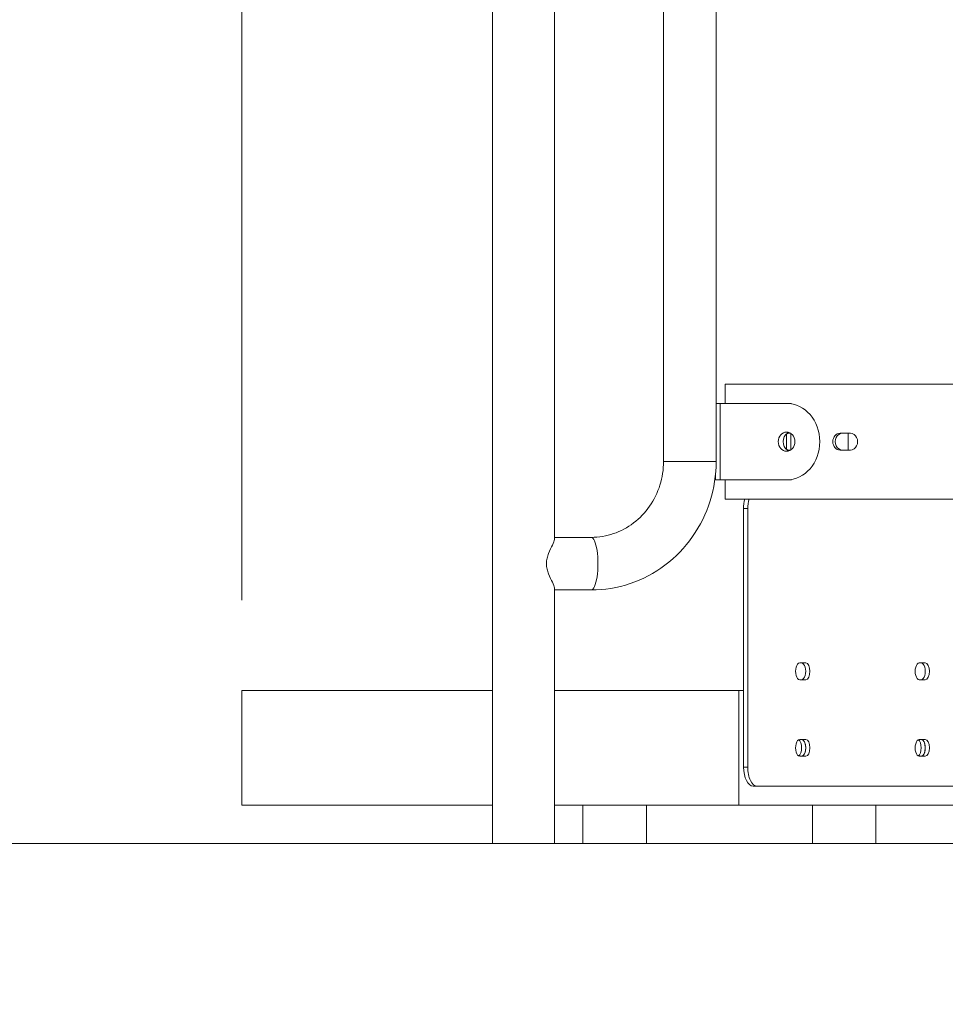
# Model space of a CAD drawing. Extents: x 108474 to 133674, y -30653 to 22807.
# Drawn here: x 112010 to 112625, y 7681 to 8335 of the extents above; entities that cross this region are included whole.
import ezdxf
from ezdxf import colors
from ezdxf.entities.mleader import LeaderData, LeaderLine
from ezdxf.math import Vec2, Vec3

# ---------------------------------------------------------------- set-up
doc = ezdxf.new("R2010")
doc.units = 0
doc.header["$MEASUREMENT"] = 0
doc.header["$PDMODE"] = 1
doc.layers.get('0').update_dxf_attribs({"linetype": 'CONTINUOUS'})
doc.layers.get('DefPoints').update_dxf_attribs({"linetype": 'CONTINUOUS'})
for name, color, linetype, lineweight in [('FRAM3', 1, 'CONTINUOUS', 50), ('外形線', 7, 'CONTINUOUS', 18), ('寸法線', 3, 'CONTINUOUS', 18), ('文字引出', 4, 'CONTINUOUS', 18)]:
    doc.layers.add(name, color=color, linetype=linetype, lineweight=lineweight)
doc.styles.get("Standard").update_dxf_attribs({"font": 'TXT.SHX', "bigfont": 'bigfont.shx'})
doc.dimstyles.new('60ベース', dxfattribs={"dimscale": 60, "dimtxt": 3, "dimasz": 3, "dimexe": 0, "dimexo": 1, "dimgap": 1, "dimtad": 3, "dimdec": 1, "dimdsep": 46, "dimtxsty": 'STANDARD', "dimblk": 'DOTSMALL', "dimcen": 0, "dimclrd": 256, "dimclre": 256, "dimclrt": 7, "dimadec": 3, "dimazin": 2, "dimtfac": 1, "dimtdec": 1, "dimtix": 1, "dimtmove": 2, "dimatfit": 2, "dimldrblk": 'OPEN', "dimfxl": 1, "dimtolj": 1, "dimlwd": -1, "dimlwe": -1, "dimarcsym": 0})

# ---------------------------------------------------------------- blocks, each defined once
blk = doc.blocks.new('_OPEN')
at = {"color": 0, "linetype": 'ByBlock'}
for p, q in [((-1, 0.1667), (0, 0)), ((0, 0), (-1, -0.1667)), ((0, 0), (-1, 0))]:
    blk.add_line(p, q, dxfattribs=at)
blk = doc.blocks.new('_DotSmall')
at = {"layer": 'FRAM3', "color": 0, "const_width": 0.5}
blk.add_lwpolyline([(-0.0625, 0, 1), (0.0625, 0, 1)], format="xyb", close=True, dxfattribs=at)
blk = doc.blocks.new('*D178')
at = {"layer": 'DefPoints', "color": 0}
for p in [(113595.36, 13350), (113595.36, 12922), (112157.82, 7889.64)]:
    blk.add_point(p, dxfattribs=at)
at = {"layer": '寸法線'}
for p, q in [((112157.82, 7949.64), (112157.82, 13350)), ((112157.82, 13350), (113595.36, 13350)), ((113595.36, 12982), (113595.36, 13350))]:
    blk.add_line(p, q, dxfattribs=at)
at = {"layer": '寸法線', "xscale": 180, "yscale": 180, "zscale": 180, "rotation": 180}
blk.add_blockref('_DotSmall', (112157.82, 13350), dxfattribs=at)
at = {"layer": '寸法線', "xscale": 180, "yscale": 180, "zscale": 180}
blk.add_blockref('_DotSmall', (113595.36, 13350), dxfattribs=at)
at = {"layer": '寸法線', "color": 7, "insert": (112786, 13500), "char_height": 180, "attachment_point": 5}
blk.add_mtext('\\A1;(1437.5)', dxfattribs=at)
blk = doc.blocks.new('*D192')
at = {"layer": 'DefPoints', "color": 0}
for p in [(116867.97, 13261.73), (111850, 7788.04), (112324.24, 7788.04)]:
    blk.add_point(p, dxfattribs=at)
at = {"layer": '寸法線'}
for p, q in [((116807.97, 13261.73), (111850, 13261.73)), ((111850, 13261.73), (111850, 7788.04)), ((112264.24, 7788.04), (111850, 7788.04))]:
    blk.add_line(p, q, dxfattribs=at)
at = {"layer": '寸法線', "xscale": 180, "yscale": 180, "zscale": 180}
for p, rotation in [((111850, 13261.73), 90), ((111850, 7788.04), 270)]:
    blk.add_blockref('_DotSmall', p, dxfattribs=dict(at, rotation=rotation))
at = {"layer": '寸法線', "color": 7, "insert": (111700, 10524.89), "char_height": 180, "attachment_point": 5, "rotation": 90}
blk.add_mtext('\\A1;(5470)', dxfattribs=at)

msp = doc.modelspace()

# ---------------------------------------------------------------- linework, layer by layer
at = {"layer": '外形線', "extrusion": (0, 1, 0)}
for p, q in [((112324.237, 7788.037), (112324.237, 8762.867)), ((112365.512, 7990.4), (112365.512, 8719.149)), ((112437.817, 8667.956), (112437.817, 8041.592)), ((112472.742, 8667.956), (112472.742, 8041.592)), ((112478.674, 8080.137), (112478.674, 8092.837)), ((112657.479, 8092.837), (112478.674, 8092.837)), ((112475.499, 8080.137), (112472.742, 8080.137)), ((112519.493, 8080.137), (112475.499, 8080.137)), ((112475.499, 8080.137), (112475.499, 8029.337)), ((112519.493, 8080.137), (112522.668, 8080.137)), ((112519.523, 8059.946), (112519.523, 8049.527)), ((112520.005, 8060.293), (112522.155, 8060.293)), ((112522.273, 8049.258), (112522.273, 8060.216)), ((112554.976, 8060.293), (112561.85, 8060.293)), ((112560.373, 8060.293), (112560.373, 8049.18)), ((112522.155, 8049.18), (112520.005, 8049.18)), ((112561.85, 8049.18), (112554.976, 8049.18)), ((112472.742, 8041.592), (112437.817, 8041.592)), ((112472.324, 8033.039), (112472.324, 8029.337)), ((112472.324, 8029.337), (112475.499, 8029.337)), ((112475.499, 8029.337), (112519.493, 8029.337)), ((112478.674, 8016.637), (112478.674, 8029.337)), ((112522.668, 8029.337), (112519.493, 8029.337)), ((112690.544, 8016.637), (112478.674, 8016.637)), ((112493.698, 8010.287), (112490.948, 8010.287)), ((112490.948, 8010.287), (112490.948, 7838.837)), ((112493.698, 7838.837), (112493.698, 8010.287)), ((112389.772, 7991.237), (112365.512, 7991.237)), ((112365.512, 7788.037), (112365.512, 7957.149)), ((112389.772, 7956.312), (112365.512, 7956.312)), ((112532.195, 7907.893), (112528.226, 7907.893)), ((112611.57, 7907.893), (112607.601, 7907.893)), ((112528.226, 7896.78), (112532.195, 7896.78)), ((112607.601, 7896.78), (112611.57, 7896.78)), ((112157.817, 7813.437), (112157.817, 7889.637)), ((112157.817, 7889.637), (112324.237, 7889.637)), ((112365.512, 7889.637), (112487.773, 7889.637)), ((112487.773, 7889.637), (112490.948, 7889.637)), ((112487.773, 7813.437), (112487.773, 7889.637)), ((112532.195, 7857.093), (112528.226, 7857.093)), ((112611.57, 7857.093), (112607.601, 7857.093)), ((112528.226, 7845.98), (112532.195, 7845.98)), ((112607.601, 7845.98), (112611.57, 7845.98)), ((112490.948, 7838.837), (112493.698, 7838.837)), ((112500.048, 7826.137), (112497.298, 7826.137)), ((112645.662, 7826.137), (112500.048, 7826.137)), ((112324.237, 7813.437), (112157.817, 7813.437)), ((112487.773, 7813.437), (112365.512, 7813.437)), ((112384.263, 7813.437), (112384.263, 7788.037)), ((112426.427, 7813.437), (112426.427, 7788.037)), ((112643.654, 7813.437), (112487.773, 7813.437)), ((112536.663, 7813.437), (112536.663, 7788.037)), ((112578.827, 7813.437), (112578.827, 7788.037)), ((112324.237, 7788.037), (112365.512, 7788.037)), ((112426.427, 7788.037), (112384.263, 7788.037)), ((112578.827, 7788.037), (112536.663, 7788.037))]:
    msp.add_line(p, q, dxfattribs=at)
at = {"layer": '外形線'}
msp.add_line((123776.672, 7788.037), (111792, 7788.037), dxfattribs=at)
for centre, major_axis, ratio, start_param, end_param in [((112519.493, 8054.737), (0, 25.4), 0.8660254, 3.1415927, 6.2831853), ((112519.493, 8054.737), (0, 6.35), 0.8660254, -1.5707963, 4.712389), ((112520.818, 8054.737), (0, 5.556), 0.8660254, 0, 0.2074805), ((112556.563, 8054.737), (0, 5.556), 0.8660254, 0, 3.1415927), ((112520.818, 8054.737), (0, 5.556), 0.8660254, 2.9341122, 3.1415927), ((112500.048, 8010.287), (0, 12.7), 0.5, 1.0471976, 1.5707963), ((112528.226, 7902.337), (0, 5.556), 0.5, 0, 3.1415927), ((112532.195, 7902.337), (0, 5.556), 0.5, 3.1415927, 6.2831853), ((112607.601, 7902.337), (0, 5.556), 0.5, 0, 3.1415927), ((112611.57, 7902.337), (0, 5.556), 0.5, 3.1415927, 6.2831853), ((112528.226, 7851.537), (0, 5.556), 0.5, 0, 3.1415927), ((112529.445, 7851.537), (0, 5.556), 0.5, 3.1415927, 6.2831853), ((112532.195, 7851.537), (0, 5.556), 0.5, 3.1415927, 6.2831853), ((112607.601, 7851.537), (0, 5.556), 0.5, 0, 3.1415927), ((112608.82, 7851.537), (0, 5.556), 0.5, 3.1415927, 6.2831853), ((112611.57, 7851.537), (0, 5.556), 0.5, 3.1415927, 6.2831853), ((112500.048, 7838.837), (0, 12.7), 0.5, 1.5707963, 3.1415927)]:
    msp.add_ellipse(centre, major_axis=major_axis, ratio=ratio, start_param=start_param, end_param=end_param, dxfattribs=at)
at = {"layer": '外形線', "extrusion": (1e-16, 0, -1)}
for centre, major_axis, ratio, start_param, end_param in [((112522.668, 8054.737), (0, 6.35), 0.8660254, 3.6469532, 5.7778248), ((112554.976, 8054.737), (0, 5.556), 0.8660254, 3.1415927, 6.2831853), ((112561.85, 8054.737), (0, 5.556), 0.8660254, 0, 3.1415927), ((112497.298, 8010.287), (0, 12.7), 0.5, -1.5707963, -1.0471976), ((112389.772, 7973.774), (0, 17.463), 0.258819, 0, 3.1415927), ((112529.445, 7902.337), (0, 5.556), 0.5, 0, 3.1415927), ((112608.82, 7902.337), (0, 5.556), 0.5, 0, 3.1415927), ((112526.695, 7851.537), (0, 5.556), 0.5, 0.2790657, 2.862527), ((112529.445, 7851.537), (0, 5.556), 0.5, 0, 3.1415927), ((112606.07, 7851.537), (0, 5.556), 0.5, 0.2790657, 2.862527), ((112608.82, 7851.537), (0, 5.556), 0.5, 0, 3.1415927), ((112497.298, 7838.837), (0, 12.7), 0.5, 3.1415927, 4.712389)]:
    msp.add_ellipse(centre, major_axis=major_axis, ratio=ratio, start_param=start_param, end_param=end_param, dxfattribs=at)
at = {"layer": '外形線'}
for points, knots in [([(112437.817, 8041.592), (112437.817, 8036.293), (112437.011, 8030.995), (112433.872, 8020.92), (112431.534, 8016.147), (112425.58, 8007.609), (112421.962, 8003.847), (112413.832, 7997.693), (112409.322, 7995.301), (112399.847, 7992.081), (112394.882, 7991.252), (112389.868, 7991.237), (112389.82, 7991.237), (112389.772, 7991.237)], [1.5707963, 1.5707963, 1.5707963, 1.5707963, 1.8828326, 1.8828326, 2.1960927, 2.1960927, 2.510252, 2.510252, 2.8244112, 2.8244112, 3.1385705, 3.1385705, 3.1415927, 3.1415927, 3.1415927, 3.1415927]), ([(112472.742, 8041.592), (112472.742, 8032.724), (112471.387, 8023.857), (112466.082, 8006.956), (112462.134, 7998.924), (112451.992, 7984.473), (112445.8, 7978.056), (112431.747, 7967.486), (112423.889, 7963.336), (112407.276, 7957.748), (112398.525, 7956.312), (112389.772, 7956.312)], [1.5707963, 1.5707963, 1.5707963, 1.5707963, 1.8849556, 1.8849556, 2.1991149, 2.1991149, 2.5132741, 2.5132741, 2.8274334, 2.8274334, 3.1415927, 3.1415927, 3.1415927, 3.1415927]), ([(112360.018, 7973.774), (112360.018, 7974.995), (112360.186, 7976.184), (112360.742, 7978.471), (112361.126, 7979.572), (112362.383, 7982.712), (112363.337, 7984.596), (112364.717, 7987.58), (112365.273, 7988.912), (112365.49, 7990.041), (112365.51, 7990.231), (112365.509, 7990.397)], [0, 0, 0, 0, 0.14417156, 0.14417156, 0.28834313, 0.28834313, 0.57668626, 0.57668626, 0.85201059, 0.85201059, 0.91610995, 0.91610995, 0.91610995, 0.91610995]), ([(112365.509, 7957.151), (112365.51, 7957.317), (112365.49, 7957.508), (112365.273, 7958.636), (112364.717, 7959.969), (112363.337, 7962.953), (112362.383, 7964.836), (112361.126, 7967.977), (112360.742, 7969.077), (112360.186, 7971.365), (112360.018, 7972.554), (112360.018, 7973.774)], [3.59322977, 3.59322977, 3.59322977, 3.59322977, 3.65732912, 3.65732912, 3.93265346, 3.93265346, 4.22099659, 4.22099659, 4.36516815, 4.36516815, 4.50933972, 4.50933972, 4.50933972, 4.50933972])]:
    msp.add_open_spline(points, degree=3, knots=knots, dxfattribs=at)

# ---------------------------------------------------------------- dimensions: what is measured, and where the dimension line sits
at = {"layer": '寸法線'}
dim = msp.add_linear_dim(base=(113595.357, 13350), p1=(112157.817, 7889.637), p2=(113595.357, 12922), text='(<>)', dimstyle='60ベース', dxfattribs=at)
dim.commit()
dim.dimension.update_dxf_attribs({"geometry": '*D178', "text_midpoint": (112786, 13500), "dimtype": 160})
dim = msp.add_linear_dim(base=(111850, 7788.037), p1=(116867.972, 13261.734), p2=(112324.237, 7788.037), angle=90, text='(5470)', dimstyle='60ベース', dxfattribs=at)
dim.commit()
dim.dimension.update_dxf_attribs({"geometry": '*D192', "text_midpoint": (111700, 10524.885)})

# ---------------------------------------------------------------- leaders
at = {"layer": '文字引出', "ltscale": 5}
ml = msp.add_multileader_mtext('Standard', dxfattribs=at)
ml.set_content('ストアパネル\\P(下段)', color=7, style='STANDARD')
ml.set_leader_properties()
ml.set_arrow_properties(name='OPEN')
ml.build(insert=Vec2(0, 0))
ml.multileader.update_dxf_attribs({"text_left_attachment_type": 6, "text_right_attachment_type": 6, "dogleg_length": 0.36, "arrow_head_size": 180, "scale": 60})
ctx = ml.context
ctx.base_point, ctx.scale, ctx.char_height, ctx.arrow_head_size, ctx.landing_gap_size, ctx.plane_origin = Vec3(112753.6, 7463), 60, 180, 180, 5.4, Vec3(109343.355, 5669.846)
ctx.left_attachment, ctx.right_attachment, ctx.text_align_type = 6, 6, 2
notes = []
notes.append((ctx, [(1, (1, 1, 0), (114022, 7463), (-1, 0), 21.6, [(0, [(114386.315, 8054.737)], 0, [])])]))
ctx.mtext.insert, ctx.mtext.alignment, ctx.mtext.flow_direction = Vec3(113995, 7679), 3, 5
for ctx, leaders in notes:
    for number, flags, end, landing, length, lines in leaders:
        leader = LeaderData()
        leader.index, (leader.has_last_leader_line, leader.has_dogleg_vector, leader.attachment_direction) = number, flags
        leader.last_leader_point, leader.dogleg_vector, leader.dogleg_length = Vec3(end), Vec3(landing), length
        for number, points, colour, breaks in lines:
            line = LeaderLine()
            line.index, line.vertices, line.color, line.breaks = number, Vec3.list(points), colors.encode_raw_color(colour), breaks
            leader.lines.append(line)
        ctx.leaders.append(leader)

doc.saveas('drawing.dxf')
